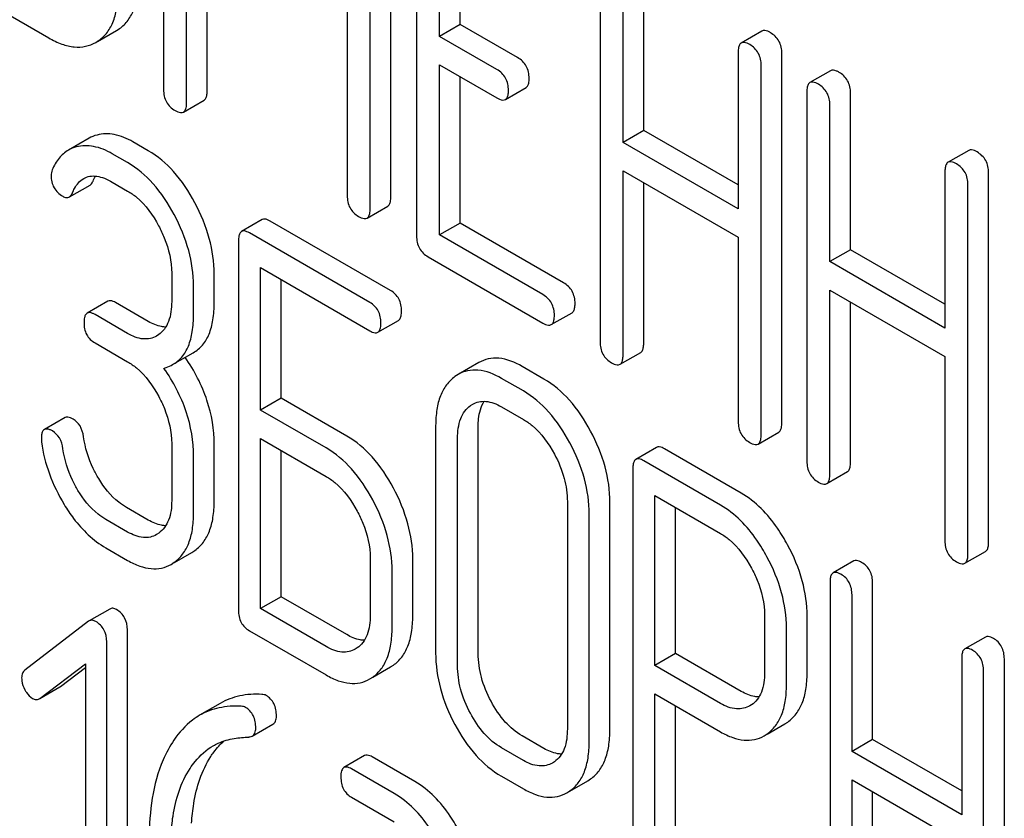
# Model space of a CAD drawing. Units: millimetres. Extents: x 0 to 4200, y -3 to 2970.
# Drawn here: x 3072 to 3082, y 2046 to 2054 of the extents above; entities that cross this region are included whole.
import ezdxf

# ---------------------------------------------------------------- set-up
doc = ezdxf.new("R2010")
doc.units = ezdxf.units.MM
doc.header["$LTSCALE"] = 231
doc.layers.get('0').update_dxf_attribs({"linetype": 'CONTINUOUS'})

msp = doc.modelspace()

# ---------------------------------------------------------------- linework, layer by layer
at = {"color": 7, "linetype": 'Continuous'}
for p, q in [((3073.649, 2057.554), (3073.649, 2053.766)), ((3073.885, 2053.63), (3073.885, 2056.898)), ((3075.981, 2052.664), (3075.981, 2056.452)), ((3074.097, 2053.752), (3074.097, 2056.349)), ((3075.769, 2052.542), (3075.769, 2056.33)), ((3076.246, 2056.058), (3076.246, 2052.264)), ((3075.534, 2055.946), (3075.534, 2052.678)), ((3076.482, 2054.313), (3076.482, 2055.775)), ((3076.694, 2054.436), (3076.694, 2055.653)), ((3078.13, 2054.97), (3078.13, 2051.176)), ((3078.578, 2053.348), (3078.578, 2054.956)), ((3078.366, 2053.225), (3078.366, 2054.833)), ((3071.644, 2054.775), (3072.47, 2054.298)), ((3076.694, 2054.436), (3076.482, 2054.313)), ((3077.283, 2054.095), (3076.694, 2054.436)), ((3072.972, 2054.262), (3073.166, 2054.375)), ((3073.166, 2054.375), (3073.184, 2054.385)), ((3077.071, 2053.973), (3076.482, 2054.313)), ((3079.791, 2054.368), (3079.579, 2054.245)), ((3072.954, 2054.252), (3072.972, 2054.263)), ((3079.548, 2054.151), (3079.548, 2052.543)), ((3079.996, 2050.344), (3079.996, 2054.137)), ((3076.482, 2052.274), (3076.482, 2054.022)), ((3076.482, 2054.022), (3077.071, 2053.681)), ((3079.784, 2050.221), (3079.784, 2054.015)), ((3076.694, 2052.396), (3076.694, 2053.899)), ((3080.496, 2053.96), (3080.284, 2053.838)), ((3077.158, 2053.665), (3077.37, 2053.788)), ((3080.253, 2053.744), (3080.253, 2049.95)), ((3080.701, 2052.122), (3080.701, 2053.73)), ((3073.854, 2053.536), (3074.066, 2053.658)), ((3080.489, 2052), (3080.489, 2053.608)), ((3078.578, 2053.348), (3078.366, 2053.225)), ((3079.548, 2052.788), (3078.578, 2053.348)), ((3072.884, 2053.267), (3072.672, 2053.145)), ((3073.492, 2053.139), (3073.334, 2053.23)), ((3079.548, 2052.543), (3078.366, 2053.225)), ((3073.28, 2053.017), (3073.122, 2053.108)), ((3081.914, 2053.142), (3081.702, 2053.02)), ((3078.366, 2051.04), (3078.366, 2052.934)), ((3078.366, 2052.934), (3079.548, 2052.251)), ((3081.67, 2052.926), (3081.67, 2051.318)), ((3082.118, 2049.118), (3082.118, 2052.912)), ((3072.682, 2052.664), (3072.894, 2052.786)), ((3073.122, 2052.816), (3073.28, 2052.725)), ((3078.578, 2051.162), (3078.578, 2052.811)), ((3081.906, 2048.996), (3081.906, 2052.79)), ((3075.738, 2052.448), (3075.95, 2052.57)), ((3074.661, 2052.432), (3074.449, 2052.309)), ((3075.979, 2051.703), (3074.742, 2052.417)), ((3076.694, 2052.396), (3076.482, 2052.274)), ((3077.755, 2051.783), (3076.694, 2052.396)), ((3075.767, 2051.581), (3074.53, 2052.295)), ((3077.543, 2051.661), (3076.482, 2052.274)), ((3074.418, 2052.214), (3074.418, 2048.42)), ((3079.548, 2052.251), (3079.548, 2050.358)), ((3080.701, 2052.122), (3080.489, 2052)), ((3081.67, 2051.563), (3080.701, 2052.122)), ((3076.364, 2052.05), (3077.543, 2051.369)), ((3081.67, 2051.318), (3080.489, 2052)), ((3073.732, 2051.88), (3073.732, 2051.589)), ((3074.169, 2051.581), (3074.169, 2051.873)), ((3074.643, 2050.476), (3074.643, 2051.938)), ((3074.643, 2051.938), (3075.767, 2051.289)), ((3074.855, 2050.599), (3074.855, 2051.816)), ((3073.957, 2051.459), (3073.957, 2051.751)), ((3080.489, 2049.814), (3080.489, 2051.708)), ((3080.489, 2051.708), (3081.67, 2051.026)), ((3073.076, 2051.594), (3072.863, 2051.471)), ((3073.492, 2051.385), (3073.157, 2051.579)), ((3080.701, 2049.937), (3080.701, 2051.586)), ((3077.629, 2051.353), (3077.842, 2051.475)), ((3073.28, 2051.263), (3072.945, 2051.456)), ((3075.848, 2051.274), (3076.061, 2051.397)), ((3072.945, 2051.165), (3073.28, 2050.971)), ((3073.599, 2051.251), (3073.577, 2051.236)), ((3073.742, 2050.942), (3073.954, 2051.064)), ((3078.335, 2050.946), (3078.547, 2051.068)), ((3076.884, 2050.963), (3076.672, 2050.841)), ((3081.67, 2051.026), (3081.67, 2049.132)), ((3077.554, 2050.794), (3077.329, 2050.924)), ((3076.672, 2050.841), (3076.64, 2050.82)), ((3077.342, 2050.672), (3077.117, 2050.801)), ((3074.855, 2050.599), (3074.643, 2050.476)), ((3075.53, 2050.209), (3074.855, 2050.599)), ((3075.318, 2050.087), (3074.643, 2050.476)), ((3076.8, 2050.521), (3076.822, 2050.535)), ((3077.117, 2050.51), (3077.342, 2050.38)), ((3072.637, 2050.398), (3072.425, 2050.276)), ((3076.442, 2050.316), (3076.442, 2047.981)), ((3076.879, 2047.974), (3076.879, 2050.308)), ((3079.752, 2050.127), (3079.964, 2050.25)), ((3074.643, 2048.436), (3074.643, 2050.184)), ((3074.643, 2050.184), (3075.318, 2049.795)), ((3076.667, 2047.851), (3076.667, 2050.186)), ((3073.732, 2050.129), (3073.732, 2049.546)), ((3074.169, 2049.538), (3074.169, 2050.122)), ((3074.855, 2048.559), (3074.855, 2050.062)), ((3078.71, 2050.092), (3078.498, 2049.969)), ((3079.578, 2049.623), (3078.791, 2050.077)), ((3073.957, 2049.416), (3073.957, 2050)), ((3079.366, 2049.5), (3078.579, 2049.955)), ((3078.466, 2049.874), (3078.466, 2046.086)), ((3080.457, 2049.72), (3080.669, 2049.843)), ((3078.691, 2047.853), (3078.691, 2049.598)), ((3078.691, 2049.598), (3079.366, 2049.208)), ((3073.492, 2049.346), (3073.267, 2049.476)), ((3077.794, 2049.535), (3077.794, 2047.201)), ((3078.231, 2047.193), (3078.231, 2049.528)), ((3078.903, 2047.975), (3078.903, 2049.475)), ((3073.28, 2049.223), (3073.055, 2049.353)), ((3078.019, 2047.071), (3078.019, 2049.405)), ((3073.599, 2049.211), (3073.577, 2049.197)), ((3073.055, 2049.061), (3073.28, 2048.931)), ((3073.939, 2049.013), (3073.971, 2049.034)), ((3073.76, 2048.91), (3073.939, 2049.013)), ((3075.77, 2048.953), (3075.77, 2048.369)), ((3076.207, 2048.362), (3076.207, 2048.946)), ((3081.875, 2048.902), (3082.087, 2049.024)), ((3073.726, 2048.891), (3073.759, 2048.912)), ((3080.734, 2048.926), (3080.522, 2048.803)), ((3075.995, 2048.239), (3075.995, 2048.823)), ((3080.491, 2048.708), (3080.491, 2044.914)), ((3080.928, 2047.092), (3080.928, 2048.7)), ((3074.855, 2048.559), (3074.643, 2048.436)), ((3075.53, 2048.169), (3074.855, 2048.559)), ((3080.716, 2046.97), (3080.716, 2048.578)), ((3073.097, 2048.432), (3072.885, 2048.31)), ((3075.318, 2048.047), (3074.643, 2048.436)), ((3079.818, 2048.366), (3079.818, 2047.78)), ((3080.255, 2047.773), (3080.255, 2048.359)), ((3072.879, 2048.306), (3072.225, 2047.805)), ((3072.885, 2048.31), (3072.879, 2048.306)), ((3080.043, 2047.65), (3080.043, 2048.237)), ((3073.277, 2044.425), (3073.277, 2048.219)), ((3074.53, 2048.209), (3075.318, 2047.755)), ((3082.086, 2048.145), (3081.874, 2048.023)), ((3073.065, 2044.303), (3073.065, 2048.096)), ((3075.636, 2048.033), (3075.617, 2048.02)), ((3078.903, 2047.975), (3078.691, 2047.853)), ((3079.578, 2047.586), (3078.903, 2047.975)), ((3081.842, 2047.927), (3081.842, 2046.319)), ((3072.378, 2047.515), (3072.846, 2047.869)), ((3072.59, 2047.637), (3072.846, 2047.831)), ((3072.846, 2047.869), (3072.846, 2044.429)), ((3075.797, 2047.732), (3075.978, 2047.837)), ((3075.978, 2047.837), (3076.008, 2047.856)), ((3079.366, 2047.463), (3078.691, 2047.853)), ((3082.28, 2044.126), (3082.28, 2047.92)), ((3075.766, 2047.714), (3075.796, 2047.733)), ((3082.067, 2044.004), (3082.067, 2047.797)), ((3072.378, 2047.514), (3072.583, 2047.633)), ((3072.583, 2047.633), (3072.59, 2047.637)), ((3078.691, 2045.956), (3078.691, 2047.561)), ((3078.691, 2047.561), (3079.366, 2047.171)), ((3072.371, 2047.51), (3072.378, 2047.515)), ((3074.231, 2047.463), (3074.019, 2047.341)), ((3078.903, 2046.078), (3078.903, 2047.438)), ((3079.684, 2047.448), (3079.668, 2047.439)), ((3074.559, 2047.128), (3074.771, 2047.251)), ((3079.845, 2047.148), (3080.027, 2047.253)), ((3080.027, 2047.253), (3080.057, 2047.272)), ((3077.554, 2047), (3077.329, 2047.13)), ((3079.815, 2047.13), (3079.845, 2047.15)), ((3080.928, 2047.092), (3080.716, 2046.97)), ((3081.842, 2046.564), (3080.928, 2047.092)), ((3075.713, 2046.927), (3075.5, 2046.804)), ((3076.228, 2046.661), (3075.791, 2046.913)), ((3077.342, 2046.878), (3077.117, 2047.008)), ((3081.842, 2046.319), (3080.716, 2046.97)), ((3077.661, 2046.864), (3077.641, 2046.851)), ((3076.016, 2046.538), (3075.578, 2046.791)), ((3077.117, 2046.716), (3077.342, 2046.586)), ((3077.821, 2046.563), (3078.003, 2046.668)), ((3078.003, 2046.668), (3078.032, 2046.687)), ((3080.716, 2044.784), (3080.716, 2046.678)), ((3080.716, 2046.678), (3081.842, 2046.028)), ((3077.79, 2046.545), (3077.82, 2046.565)), ((3080.928, 2044.907), (3080.928, 2046.556)), ((3075.578, 2046.499), (3076.016, 2046.246))]:
    msp.add_line(p, q, dxfattribs=at)
for points, knots in [([(3073.184, 2054.385), (3073.218, 2054.407), (3073.281, 2054.464), (3073.347, 2054.58), (3073.385, 2054.724), (3073.392, 2054.83), (3073.392, 2054.886)], [0, 0, 0, 0, 0.215521, 0.442605, 0.699637, 1, 1, 1, 1]), ([(3072.972, 2054.263), (3073.006, 2054.285), (3073.069, 2054.342), (3073.135, 2054.458), (3073.173, 2054.602), (3073.18, 2054.707), (3073.18, 2054.764)], [0, 0, 0, 0, 0.215521, 0.442605, 0.699637, 1, 1, 1, 1]), ([(3072.47, 2054.298), (3072.513, 2054.273), (3072.597, 2054.232), (3072.727, 2054.2), (3072.848, 2054.205), (3072.921, 2054.233), (3072.954, 2054.252)], [0, 0, 0, 0, 0.294462, 0.548202, 0.776475, 1, 1, 1, 1]), ([(3079.878, 2054.351), (3079.869, 2054.357), (3079.843, 2054.37), (3079.808, 2054.378), (3079.791, 2054.368)], [0, 0, 0, 0, 0.336012, 1, 1, 1, 1]), ([(3079.996, 2054.137), (3079.996, 2054.181), (3079.979, 2054.269), (3079.914, 2054.331), (3079.878, 2054.351)], [0, 0, 0, 0, 0.510532, 1, 1, 1, 1]), ([(3079.579, 2054.245), (3079.574, 2054.242), (3079.56, 2054.229), (3079.549, 2054.195), (3079.548, 2054.167), (3079.548, 2054.151)], [0, 0, 0, 0, 0.183165, 0.525644, 1, 1, 1, 1]), ([(3079.666, 2054.229), (3079.657, 2054.234), (3079.631, 2054.248), (3079.596, 2054.255), (3079.579, 2054.245)], [0, 0, 0, 0, 0.336012, 1, 1, 1, 1]), ([(3079.784, 2054.015), (3079.784, 2054.058), (3079.767, 2054.146), (3079.702, 2054.208), (3079.666, 2054.229)], [0, 0, 0, 0, 0.510532, 1, 1, 1, 1]), ([(3077.401, 2053.882), (3077.401, 2053.925), (3077.385, 2054.013), (3077.319, 2054.075), (3077.283, 2054.095)], [0, 0, 0, 0, 0.510533, 1, 1, 1, 1]), ([(3077.189, 2053.759), (3077.189, 2053.802), (3077.172, 2053.89), (3077.107, 2053.952), (3077.071, 2053.973)], [0, 0, 0, 0, 0.510533, 1, 1, 1, 1]), ([(3080.583, 2053.944), (3080.574, 2053.949), (3080.549, 2053.963), (3080.514, 2053.97), (3080.496, 2053.96)], [0, 0, 0, 0, 0.336012, 1, 1, 1, 1]), ([(3080.701, 2053.73), (3080.701, 2053.774), (3080.684, 2053.861), (3080.619, 2053.924), (3080.583, 2053.944)], [0, 0, 0, 0, 0.510532, 1, 1, 1, 1]), ([(3077.37, 2053.788), (3077.375, 2053.791), (3077.389, 2053.804), (3077.4, 2053.837), (3077.401, 2053.865), (3077.401, 2053.882)], [0, 0, 0, 0, 0.180943, 0.521785, 1, 1, 1, 1]), ([(3080.284, 2053.838), (3080.279, 2053.835), (3080.265, 2053.822), (3080.255, 2053.788), (3080.253, 2053.76), (3080.253, 2053.744)], [0, 0, 0, 0, 0.183165, 0.525644, 1, 1, 1, 1]), ([(3080.371, 2053.822), (3080.362, 2053.827), (3080.336, 2053.84), (3080.301, 2053.848), (3080.284, 2053.838)], [0, 0, 0, 0, 0.336012, 1, 1, 1, 1]), ([(3080.489, 2053.608), (3080.489, 2053.651), (3080.472, 2053.739), (3080.407, 2053.801), (3080.371, 2053.822)], [0, 0, 0, 0, 0.510532, 1, 1, 1, 1]), ([(3073.649, 2053.766), (3073.649, 2053.723), (3073.664, 2053.634), (3073.731, 2053.573), (3073.767, 2053.552)], [0, 0, 0, 0, 0.5108, 1, 1, 1, 1]), ([(3074.066, 2053.658), (3074.071, 2053.661), (3074.084, 2053.674), (3074.095, 2053.708), (3074.097, 2053.736), (3074.097, 2053.752)], [0, 0, 0, 0, 0.180942, 0.521785, 1, 1, 1, 1]), ([(3077.158, 2053.665), (3077.163, 2053.668), (3077.176, 2053.681), (3077.188, 2053.715), (3077.189, 2053.743), (3077.189, 2053.759)], [0, 0, 0, 0, 0.180943, 0.521785, 1, 1, 1, 1]), ([(3073.854, 2053.536), (3073.859, 2053.539), (3073.872, 2053.552), (3073.883, 2053.585), (3073.885, 2053.613), (3073.885, 2053.63)], [0, 0, 0, 0, 0.180942, 0.521785, 1, 1, 1, 1]), ([(3077.071, 2053.681), (3077.08, 2053.676), (3077.106, 2053.663), (3077.141, 2053.655), (3077.158, 2053.665)], [0, 0, 0, 0, 0.332825, 1, 1, 1, 1]), ([(3073.767, 2053.552), (3073.776, 2053.547), (3073.801, 2053.533), (3073.836, 2053.526), (3073.854, 2053.536)], [0, 0, 0, 0, 0.332825, 1, 1, 1, 1]), ([(3073.334, 2053.23), (3073.275, 2053.265), (3073.155, 2053.317), (3073.022, 2053.315), (3072.966, 2053.3)], [0, 0, 0, 0, 0.540244, 1, 1, 1, 1]), ([(3073.122, 2053.108), (3073.063, 2053.142), (3072.943, 2053.194), (3072.81, 2053.192), (3072.753, 2053.178)], [0, 0, 0, 0, 0.540244, 1, 1, 1, 1]), ([(3072.672, 2053.145), (3072.635, 2053.124), (3072.568, 2053.063), (3072.524, 2052.985), (3072.505, 2052.942)], [0, 0, 0, 0, 0.471557, 1, 1, 1, 1]), ([(3073.97, 2052.605), (3073.909, 2052.719), (3073.776, 2052.923), (3073.589, 2053.083), (3073.492, 2053.139)], [0, 0, 0, 0, 0.534262, 1, 1, 1, 1]), ([(3082, 2053.126), (3081.992, 2053.131), (3081.966, 2053.145), (3081.931, 2053.152), (3081.914, 2053.142)], [0, 0, 0, 0, 0.336007, 1, 1, 1, 1]), ([(3082.118, 2052.912), (3082.118, 2052.955), (3082.102, 2053.043), (3082.036, 2053.105), (3082, 2053.126)], [0, 0, 0, 0, 0.510532, 1, 1, 1, 1]), ([(3073.758, 2052.483), (3073.697, 2052.596), (3073.564, 2052.8), (3073.377, 2052.961), (3073.28, 2053.017)], [0, 0, 0, 0, 0.534262, 1, 1, 1, 1]), ([(3081.702, 2053.02), (3081.696, 2053.017), (3081.683, 2053.003), (3081.672, 2052.97), (3081.67, 2052.942), (3081.67, 2052.926)], [0, 0, 0, 0, 0.183167, 0.525646, 1, 1, 1, 1]), ([(3081.788, 2053.004), (3081.78, 2053.009), (3081.754, 2053.022), (3081.719, 2053.03), (3081.702, 2053.02)], [0, 0, 0, 0, 0.336007, 1, 1, 1, 1]), ([(3081.906, 2052.79), (3081.906, 2052.833), (3081.889, 2052.921), (3081.824, 2052.983), (3081.788, 2053.004)], [0, 0, 0, 0, 0.510532, 1, 1, 1, 1]), ([(3072.495, 2052.883), (3072.495, 2052.841), (3072.511, 2052.753), (3072.578, 2052.693), (3072.614, 2052.672)], [0, 0, 0, 0, 0.504928, 1, 1, 1, 1]), ([(3072.829, 2052.854), (3072.848, 2052.865), (3072.893, 2052.881), (3072.967, 2052.88), (3073.045, 2052.857), (3073.096, 2052.831), (3073.122, 2052.816)], [0, 0, 0, 0, 0.215272, 0.448538, 0.710398, 1, 1, 1, 1]), ([(3072.713, 2052.705), (3072.719, 2052.721), (3072.746, 2052.778), (3072.788, 2052.831), (3072.829, 2052.854)], [0, 0, 0, 0, 0.268146, 1, 1, 1, 1]), ([(3072.894, 2052.786), (3072.897, 2052.788), (3072.911, 2052.799), (3072.92, 2052.815), (3072.925, 2052.827)], [0, 0, 0, 0, 0.214823, 1, 1, 1, 1]), ([(3072.614, 2052.672), (3072.625, 2052.665), (3072.647, 2052.655), (3072.673, 2052.659), (3072.682, 2052.664)], [0, 0, 0, 0, 0.557521, 1, 1, 1, 1]), ([(3072.682, 2052.664), (3072.685, 2052.666), (3072.699, 2052.676), (3072.708, 2052.692), (3072.713, 2052.705)], [0, 0, 0, 0, 0.214823, 1, 1, 1, 1]), ([(3073.28, 2052.725), (3073.312, 2052.707), (3073.444, 2052.613), (3073.54, 2052.477), (3073.598, 2052.368)], [0, 0, 0, 0, 0.228247, 1, 1, 1, 1]), ([(3075.534, 2052.678), (3075.534, 2052.635), (3075.549, 2052.546), (3075.615, 2052.485), (3075.651, 2052.464)], [0, 0, 0, 0, 0.5108, 1, 1, 1, 1]), ([(3074.169, 2051.873), (3074.169, 2051.995), (3074.131, 2052.251), (3074.032, 2052.488), (3073.97, 2052.605)], [0, 0, 0, 0, 0.479728, 1, 1, 1, 1]), ([(3075.95, 2052.57), (3075.955, 2052.573), (3075.969, 2052.586), (3075.98, 2052.62), (3075.981, 2052.648), (3075.981, 2052.664)], [0, 0, 0, 0, 0.180942, 0.521785, 1, 1, 1, 1]), ([(3073.957, 2051.751), (3073.957, 2051.873), (3073.919, 2052.128), (3073.82, 2052.366), (3073.758, 2052.483)], [0, 0, 0, 0, 0.479728, 1, 1, 1, 1]), ([(3075.738, 2052.448), (3075.743, 2052.451), (3075.757, 2052.464), (3075.768, 2052.497), (3075.769, 2052.525), (3075.769, 2052.542)], [0, 0, 0, 0, 0.180942, 0.521785, 1, 1, 1, 1]), ([(3073.598, 2052.368), (3073.619, 2052.328), (3073.692, 2052.175), (3073.732, 2052.004), (3073.732, 2051.88)], [0, 0, 0, 0, 0.268061, 1, 1, 1, 1]), ([(3074.742, 2052.417), (3074.734, 2052.422), (3074.71, 2052.435), (3074.677, 2052.441), (3074.661, 2052.432)], [0, 0, 0, 0, 0.333882, 1, 1, 1, 1]), ([(3075.651, 2052.464), (3075.66, 2052.459), (3075.686, 2052.446), (3075.721, 2052.438), (3075.738, 2052.448)], [0, 0, 0, 0, 0.332825, 1, 1, 1, 1]), ([(3074.449, 2052.309), (3074.444, 2052.306), (3074.43, 2052.293), (3074.419, 2052.259), (3074.418, 2052.23), (3074.418, 2052.214)], [0, 0, 0, 0, 0.180795, 0.522905, 1, 1, 1, 1]), ([(3074.53, 2052.295), (3074.522, 2052.3), (3074.498, 2052.312), (3074.465, 2052.319), (3074.449, 2052.309)], [0, 0, 0, 0, 0.333882, 1, 1, 1, 1]), ([(3076.246, 2052.264), (3076.246, 2052.221), (3076.261, 2052.132), (3076.328, 2052.071), (3076.364, 2052.05)], [0, 0, 0, 0, 0.510804, 1, 1, 1, 1]), ([(3077.873, 2051.569), (3077.873, 2051.613), (3077.856, 2051.7), (3077.791, 2051.763), (3077.755, 2051.783)], [0, 0, 0, 0, 0.510528, 1, 1, 1, 1]), ([(3076.092, 2051.492), (3076.092, 2051.535), (3076.077, 2051.621), (3076.014, 2051.683), (3075.979, 2051.703)], [0, 0, 0, 0, 0.517748, 1, 1, 1, 1]), ([(3077.661, 2051.447), (3077.661, 2051.49), (3077.644, 2051.578), (3077.579, 2051.64), (3077.543, 2051.661)], [0, 0, 0, 0, 0.510528, 1, 1, 1, 1]), ([(3073.157, 2051.579), (3073.149, 2051.584), (3073.125, 2051.596), (3073.092, 2051.603), (3073.076, 2051.594)], [0, 0, 0, 0, 0.333882, 1, 1, 1, 1]), ([(3073.732, 2051.589), (3073.732, 2051.52), (3073.721, 2051.419), (3073.662, 2051.307), (3073.621, 2051.267), (3073.599, 2051.251)], [0, 0, 0, 0, 0.548055, 0.78286, 1, 1, 1, 1]), ([(3073.954, 2051.064), (3073.99, 2051.085), (3074.056, 2051.14), (3074.124, 2051.259), (3074.162, 2051.41), (3074.169, 2051.521), (3074.169, 2051.581)], [0, 0, 0, 0, 0.209394, 0.432895, 0.691711, 1, 1, 1, 1]), ([(3075.88, 2051.37), (3075.88, 2051.413), (3075.865, 2051.499), (3075.802, 2051.561), (3075.767, 2051.581)], [0, 0, 0, 0, 0.517748, 1, 1, 1, 1]), ([(3077.842, 2051.475), (3077.847, 2051.479), (3077.86, 2051.491), (3077.871, 2051.525), (3077.873, 2051.553), (3077.873, 2051.569)], [0, 0, 0, 0, 0.180941, 0.521783, 1, 1, 1, 1]), ([(3072.863, 2051.471), (3072.858, 2051.468), (3072.845, 2051.455), (3072.834, 2051.421), (3072.832, 2051.392), (3072.832, 2051.376)], [0, 0, 0, 0, 0.180795, 0.522905, 1, 1, 1, 1]), ([(3072.945, 2051.456), (3072.936, 2051.461), (3072.912, 2051.474), (3072.88, 2051.48), (3072.863, 2051.471)], [0, 0, 0, 0, 0.333882, 1, 1, 1, 1]), ([(3073.742, 2050.942), (3073.777, 2050.962), (3073.844, 2051.018), (3073.912, 2051.137), (3073.95, 2051.288), (3073.957, 2051.399), (3073.957, 2051.459)], [0, 0, 0, 0, 0.209394, 0.432895, 0.691711, 1, 1, 1, 1]), ([(3076.061, 2051.397), (3076.066, 2051.4), (3076.079, 2051.413), (3076.09, 2051.447), (3076.092, 2051.476), (3076.092, 2051.492)], [0, 0, 0, 0, 0.178539, 0.518943, 1, 1, 1, 1]), ([(3072.832, 2051.376), (3072.832, 2051.332), (3072.845, 2051.246), (3072.91, 2051.185), (3072.945, 2051.165)], [0, 0, 0, 0, 0.518199, 1, 1, 1, 1]), ([(3073.671, 2051.328), (3073.657, 2051.328), (3073.594, 2051.335), (3073.534, 2051.361), (3073.492, 2051.385)], [0, 0, 0, 0, 0.223579, 1, 1, 1, 1]), ([(3075.848, 2051.274), (3075.854, 2051.277), (3075.867, 2051.29), (3075.878, 2051.325), (3075.88, 2051.353), (3075.88, 2051.37)], [0, 0, 0, 0, 0.178539, 0.518943, 1, 1, 1, 1]), ([(3077.543, 2051.369), (3077.552, 2051.364), (3077.577, 2051.351), (3077.612, 2051.343), (3077.629, 2051.353)], [0, 0, 0, 0, 0.33283, 1, 1, 1, 1]), ([(3077.629, 2051.353), (3077.635, 2051.356), (3077.648, 2051.369), (3077.659, 2051.402), (3077.661, 2051.431), (3077.661, 2051.447)], [0, 0, 0, 0, 0.180941, 0.521783, 1, 1, 1, 1]), ([(3073.577, 2051.236), (3073.557, 2051.225), (3073.513, 2051.207), (3073.408, 2051.201), (3073.329, 2051.234), (3073.28, 2051.263)], [0, 0, 0, 0, 0.218453, 0.45087, 1, 1, 1, 1]), ([(3075.767, 2051.289), (3075.775, 2051.284), (3075.799, 2051.271), (3075.832, 2051.265), (3075.848, 2051.274)], [0, 0, 0, 0, 0.330789, 1, 1, 1, 1]), ([(3078.13, 2051.176), (3078.13, 2051.133), (3078.145, 2051.044), (3078.212, 2050.983), (3078.248, 2050.962)], [0, 0, 0, 0, 0.510805, 1, 1, 1, 1]), ([(3078.547, 2051.068), (3078.552, 2051.071), (3078.565, 2051.084), (3078.577, 2051.118), (3078.578, 2051.146), (3078.578, 2051.162)], [0, 0, 0, 0, 0.180941, 0.521783, 1, 1, 1, 1]), ([(3073.28, 2050.971), (3073.312, 2050.953), (3073.444, 2050.86), (3073.54, 2050.723), (3073.599, 2050.614)], [0, 0, 0, 0, 0.228265, 1, 1, 1, 1]), ([(3074.169, 2050.122), (3074.169, 2050.275), (3074.115, 2050.595), (3073.965, 2050.881), (3073.872, 2051.017)], [0, 0, 0, 0, 0.482037, 1, 1, 1, 1]), ([(3077.329, 2050.924), (3077.256, 2050.966), (3077.139, 2051.015), (3076.982, 2051.007), (3076.915, 2050.981), (3076.884, 2050.963)], [0, 0, 0, 0, 0.545436, 0.774959, 1, 1, 1, 1]), ([(3078.248, 2050.962), (3078.257, 2050.957), (3078.282, 2050.943), (3078.317, 2050.936), (3078.335, 2050.946)], [0, 0, 0, 0, 0.33283, 1, 1, 1, 1]), ([(3078.335, 2050.946), (3078.34, 2050.949), (3078.353, 2050.962), (3078.364, 2050.995), (3078.366, 2051.023), (3078.366, 2051.04)], [0, 0, 0, 0, 0.180941, 0.521783, 1, 1, 1, 1]), ([(3073.653, 2050.904), (3073.661, 2050.907), (3073.692, 2050.917), (3073.721, 2050.93), (3073.742, 2050.942)], [0, 0, 0, 0, 0.257261, 1, 1, 1, 1]), ([(3073.957, 2050), (3073.957, 2050.155), (3073.902, 2050.479), (3073.748, 2050.767), (3073.653, 2050.904)], [0, 0, 0, 0, 0.481608, 1, 1, 1, 1]), ([(3077.117, 2050.801), (3077.043, 2050.844), (3076.927, 2050.892), (3076.769, 2050.885), (3076.702, 2050.858), (3076.672, 2050.841)], [0, 0, 0, 0, 0.545436, 0.774959, 1, 1, 1, 1]), ([(3076.64, 2050.82), (3076.607, 2050.796), (3076.547, 2050.736), (3076.484, 2050.619), (3076.449, 2050.475), (3076.442, 2050.371), (3076.442, 2050.316)], [0, 0, 0, 0, 0.216945, 0.445898, 0.703187, 1, 1, 1, 1]), ([(3078.032, 2050.26), (3077.971, 2050.374), (3077.838, 2050.578), (3077.651, 2050.738), (3077.554, 2050.794)], [0, 0, 0, 0, 0.534235, 1, 1, 1, 1]), ([(3077.82, 2050.138), (3077.759, 2050.251), (3077.626, 2050.455), (3077.439, 2050.615), (3077.342, 2050.672)], [0, 0, 0, 0, 0.534235, 1, 1, 1, 1]), ([(3073.599, 2050.614), (3073.62, 2050.574), (3073.693, 2050.423), (3073.732, 2050.253), (3073.732, 2050.129)], [0, 0, 0, 0, 0.268159, 1, 1, 1, 1]), ([(3076.822, 2050.535), (3076.841, 2050.546), (3076.885, 2050.564), (3076.99, 2050.57), (3077.068, 2050.538), (3077.117, 2050.51)], [0, 0, 0, 0, 0.218826, 0.451329, 1, 1, 1, 1]), ([(3076.879, 2050.308), (3076.879, 2050.334), (3076.883, 2050.422), (3076.906, 2050.512), (3076.94, 2050.566)], [0, 0, 0, 0, 0.28666, 1, 1, 1, 1]), ([(3076.667, 2050.186), (3076.667, 2050.254), (3076.678, 2050.354), (3076.737, 2050.465), (3076.778, 2050.505), (3076.8, 2050.521)], [0, 0, 0, 0, 0.548002, 0.782683, 1, 1, 1, 1]), ([(3072.72, 2050.383), (3072.712, 2050.388), (3072.687, 2050.401), (3072.654, 2050.408), (3072.637, 2050.398)], [0, 0, 0, 0, 0.332638, 1, 1, 1, 1]), ([(3072.827, 2050.202), (3072.822, 2050.24), (3072.802, 2050.312), (3072.749, 2050.367), (3072.72, 2050.383)], [0, 0, 0, 0, 0.536819, 1, 1, 1, 1]), ([(3077.342, 2050.38), (3077.374, 2050.361), (3077.506, 2050.268), (3077.602, 2050.132), (3077.661, 2050.023)], [0, 0, 0, 0, 0.228265, 1, 1, 1, 1]), ([(3079.548, 2050.358), (3079.548, 2050.314), (3079.563, 2050.225), (3079.63, 2050.164), (3079.666, 2050.144)], [0, 0, 0, 0, 0.5108, 1, 1, 1, 1]), ([(3072.425, 2050.276), (3072.419, 2050.273), (3072.406, 2050.26), (3072.395, 2050.227), (3072.394, 2050.2), (3072.394, 2050.184)], [0, 0, 0, 0, 0.184687, 0.527708, 1, 1, 1, 1]), ([(3072.508, 2050.261), (3072.5, 2050.266), (3072.475, 2050.279), (3072.441, 2050.285), (3072.425, 2050.276)], [0, 0, 0, 0, 0.332638, 1, 1, 1, 1]), ([(3072.615, 2050.079), (3072.61, 2050.118), (3072.59, 2050.189), (3072.537, 2050.244), (3072.508, 2050.261)], [0, 0, 0, 0, 0.536819, 1, 1, 1, 1]), ([(3078.231, 2049.528), (3078.231, 2049.651), (3078.194, 2049.907), (3078.095, 2050.144), (3078.032, 2050.26)], [0, 0, 0, 0, 0.482412, 1, 1, 1, 1]), ([(3079.964, 2050.25), (3079.97, 2050.253), (3079.983, 2050.266), (3079.994, 2050.299), (3079.996, 2050.328), (3079.996, 2050.344)], [0, 0, 0, 0, 0.180942, 0.521785, 1, 1, 1, 1]), ([(3072.395, 2050.148), (3072.411, 2050.037), (3072.467, 2049.812), (3072.569, 2049.605), (3072.629, 2049.505)], [0, 0, 0, 0, 0.490397, 1, 1, 1, 1]), ([(3072.983, 2049.772), (3072.962, 2049.806), (3072.889, 2049.94), (3072.843, 2050.089), (3072.827, 2050.202)], [0, 0, 0, 0, 0.257139, 1, 1, 1, 1]), ([(3076.008, 2049.675), (3075.947, 2049.789), (3075.814, 2049.992), (3075.627, 2050.153), (3075.53, 2050.209)], [0, 0, 0, 0, 0.534236, 1, 1, 1, 1]), ([(3079.752, 2050.127), (3079.758, 2050.131), (3079.771, 2050.143), (3079.782, 2050.177), (3079.784, 2050.205), (3079.784, 2050.221)], [0, 0, 0, 0, 0.180942, 0.521785, 1, 1, 1, 1]), ([(3072.77, 2049.65), (3072.75, 2049.684), (3072.677, 2049.818), (3072.631, 2049.968), (3072.615, 2050.079)], [0, 0, 0, 0, 0.260663, 1, 1, 1, 1]), ([(3075.796, 2049.553), (3075.735, 2049.666), (3075.602, 2049.87), (3075.415, 2050.03), (3075.318, 2050.087)], [0, 0, 0, 0, 0.534236, 1, 1, 1, 1]), ([(3078.019, 2049.405), (3078.019, 2049.528), (3077.982, 2049.784), (3077.883, 2050.022), (3077.82, 2050.138)], [0, 0, 0, 0, 0.482412, 1, 1, 1, 1]), ([(3078.791, 2050.077), (3078.783, 2050.082), (3078.759, 2050.094), (3078.726, 2050.101), (3078.71, 2050.092)], [0, 0, 0, 0, 0.333882, 1, 1, 1, 1]), ([(3079.666, 2050.144), (3079.674, 2050.139), (3079.7, 2050.125), (3079.735, 2050.117), (3079.752, 2050.127)], [0, 0, 0, 0, 0.332825, 1, 1, 1, 1]), ([(3077.661, 2050.023), (3077.703, 2049.944), (3077.769, 2049.786), (3077.794, 2049.616), (3077.794, 2049.535)], [0, 0, 0, 0, 0.526557, 1, 1, 1, 1]), ([(3078.498, 2049.969), (3078.492, 2049.966), (3078.479, 2049.953), (3078.468, 2049.919), (3078.466, 2049.89), (3078.466, 2049.874)], [0, 0, 0, 0, 0.180795, 0.522905, 1, 1, 1, 1]), ([(3078.579, 2049.955), (3078.571, 2049.959), (3078.547, 2049.972), (3078.514, 2049.978), (3078.498, 2049.969)], [0, 0, 0, 0, 0.333882, 1, 1, 1, 1]), ([(3080.253, 2049.95), (3080.253, 2049.907), (3080.268, 2049.818), (3080.335, 2049.757), (3080.371, 2049.736)], [0, 0, 0, 0, 0.5108, 1, 1, 1, 1]), ([(3080.669, 2049.843), (3080.675, 2049.846), (3080.688, 2049.859), (3080.699, 2049.892), (3080.701, 2049.92), (3080.701, 2049.937)], [0, 0, 0, 0, 0.180942, 0.521785, 1, 1, 1, 1]), ([(3073.267, 2049.476), (3073.24, 2049.491), (3073.125, 2049.57), (3073.037, 2049.681), (3072.983, 2049.772)], [0, 0, 0, 0, 0.229545, 1, 1, 1, 1]), ([(3075.318, 2049.795), (3075.349, 2049.776), (3075.481, 2049.683), (3075.578, 2049.547), (3075.636, 2049.438)], [0, 0, 0, 0, 0.228265, 1, 1, 1, 1]), ([(3080.457, 2049.72), (3080.463, 2049.723), (3080.476, 2049.736), (3080.487, 2049.77), (3080.489, 2049.798), (3080.489, 2049.814)], [0, 0, 0, 0, 0.180942, 0.521785, 1, 1, 1, 1]), ([(3073.055, 2049.353), (3073.027, 2049.369), (3072.913, 2049.447), (3072.825, 2049.559), (3072.77, 2049.65)], [0, 0, 0, 0, 0.228801, 1, 1, 1, 1]), ([(3076.207, 2048.946), (3076.207, 2049.068), (3076.169, 2049.323), (3076.07, 2049.559), (3076.008, 2049.675)], [0, 0, 0, 0, 0.480907, 1, 1, 1, 1]), ([(3080.371, 2049.736), (3080.379, 2049.731), (3080.405, 2049.718), (3080.44, 2049.71), (3080.457, 2049.72)], [0, 0, 0, 0, 0.332825, 1, 1, 1, 1]), ([(3073.732, 2049.546), (3073.732, 2049.478), (3073.72, 2049.351), (3073.644, 2049.243), (3073.599, 2049.211)], [0, 0, 0, 0, 0.550505, 1, 1, 1, 1]), ([(3073.971, 2049.034), (3074.004, 2049.058), (3074.064, 2049.117), (3074.126, 2049.234), (3074.162, 2049.378), (3074.169, 2049.482), (3074.169, 2049.538)], [0, 0, 0, 0, 0.214407, 0.442533, 0.700515, 1, 1, 1, 1]), ([(3075.995, 2048.823), (3075.995, 2048.945), (3075.957, 2049.2), (3075.858, 2049.437), (3075.796, 2049.553)], [0, 0, 0, 0, 0.480907, 1, 1, 1, 1]), ([(3080.055, 2049.09), (3080.023, 2049.149), (3079.9, 2049.354), (3079.728, 2049.536), (3079.578, 2049.623)], [0, 0, 0, 0, 0.27974, 1, 1, 1, 1]), ([(3072.629, 2049.505), (3072.659, 2049.455), (3072.773, 2049.284), (3072.926, 2049.136), (3073.055, 2049.061)], [0, 0, 0, 0, 0.278894, 1, 1, 1, 1]), ([(3075.636, 2049.438), (3075.658, 2049.398), (3075.73, 2049.246), (3075.77, 2049.076), (3075.77, 2048.953)], [0, 0, 0, 0, 0.268159, 1, 1, 1, 1]), ([(3079.843, 2048.968), (3079.811, 2049.027), (3079.688, 2049.232), (3079.516, 2049.414), (3079.366, 2049.5)], [0, 0, 0, 0, 0.27974, 1, 1, 1, 1]), ([(3073.671, 2049.288), (3073.657, 2049.288), (3073.594, 2049.295), (3073.534, 2049.321), (3073.492, 2049.346)], [0, 0, 0, 0, 0.223575, 1, 1, 1, 1]), ([(3073.759, 2048.912), (3073.791, 2048.935), (3073.851, 2048.994), (3073.914, 2049.111), (3073.95, 2049.255), (3073.957, 2049.36), (3073.957, 2049.416)], [0, 0, 0, 0, 0.214407, 0.442533, 0.700515, 1, 1, 1, 1]), ([(3073.577, 2049.197), (3073.557, 2049.185), (3073.513, 2049.167), (3073.408, 2049.161), (3073.329, 2049.195), (3073.28, 2049.223)], [0, 0, 0, 0, 0.218453, 0.45087, 1, 1, 1, 1]), ([(3079.366, 2049.208), (3079.398, 2049.19), (3079.529, 2049.097), (3079.624, 2048.961), (3079.683, 2048.853)], [0, 0, 0, 0, 0.228339, 1, 1, 1, 1]), ([(3080.255, 2048.359), (3080.255, 2048.481), (3080.218, 2048.737), (3080.118, 2048.974), (3080.055, 2049.09)], [0, 0, 0, 0, 0.479848, 1, 1, 1, 1]), ([(3081.67, 2049.132), (3081.67, 2049.089), (3081.685, 2049), (3081.752, 2048.939), (3081.788, 2048.918)], [0, 0, 0, 0, 0.510804, 1, 1, 1, 1]), ([(3082.087, 2049.024), (3082.092, 2049.028), (3082.106, 2049.04), (3082.117, 2049.074), (3082.118, 2049.102), (3082.118, 2049.118)], [0, 0, 0, 0, 0.180942, 0.521785, 1, 1, 1, 1]), ([(3073.28, 2048.931), (3073.319, 2048.908), (3073.397, 2048.871), (3073.516, 2048.842), (3073.628, 2048.846), (3073.696, 2048.873), (3073.726, 2048.891)], [0, 0, 0, 0, 0.29266, 0.545691, 0.774516, 1, 1, 1, 1]), ([(3080.043, 2048.237), (3080.043, 2048.359), (3080.006, 2048.614), (3079.906, 2048.851), (3079.843, 2048.968)], [0, 0, 0, 0, 0.479848, 1, 1, 1, 1]), ([(3080.815, 2048.911), (3080.807, 2048.916), (3080.783, 2048.929), (3080.75, 2048.935), (3080.734, 2048.926)], [0, 0, 0, 0, 0.333876, 1, 1, 1, 1]), ([(3081.875, 2048.902), (3081.88, 2048.905), (3081.893, 2048.918), (3081.905, 2048.951), (3081.906, 2048.98), (3081.906, 2048.996)], [0, 0, 0, 0, 0.180942, 0.521785, 1, 1, 1, 1]), ([(3079.683, 2048.853), (3079.705, 2048.813), (3079.778, 2048.661), (3079.818, 2048.49), (3079.818, 2048.366)], [0, 0, 0, 0, 0.268152, 1, 1, 1, 1]), ([(3080.928, 2048.7), (3080.928, 2048.743), (3080.913, 2048.829), (3080.85, 2048.891), (3080.815, 2048.911)], [0, 0, 0, 0, 0.517748, 1, 1, 1, 1]), ([(3081.788, 2048.918), (3081.797, 2048.913), (3081.823, 2048.9), (3081.858, 2048.892), (3081.875, 2048.902)], [0, 0, 0, 0, 0.332825, 1, 1, 1, 1]), ([(3080.522, 2048.803), (3080.517, 2048.8), (3080.503, 2048.787), (3080.492, 2048.753), (3080.491, 2048.724), (3080.491, 2048.708)], [0, 0, 0, 0, 0.180796, 0.522907, 1, 1, 1, 1]), ([(3080.603, 2048.789), (3080.595, 2048.793), (3080.571, 2048.806), (3080.538, 2048.813), (3080.522, 2048.803)], [0, 0, 0, 0, 0.333876, 1, 1, 1, 1]), ([(3080.716, 2048.578), (3080.716, 2048.621), (3080.701, 2048.707), (3080.638, 2048.769), (3080.603, 2048.789)], [0, 0, 0, 0, 0.517748, 1, 1, 1, 1]), ([(3073.165, 2048.426), (3073.154, 2048.433), (3073.131, 2048.443), (3073.106, 2048.438), (3073.097, 2048.432)], [0, 0, 0, 0, 0.557931, 1, 1, 1, 1]), ([(3073.277, 2048.219), (3073.277, 2048.261), (3073.262, 2048.345), (3073.2, 2048.406), (3073.165, 2048.426)], [0, 0, 0, 0, 0.513636, 1, 1, 1, 1]), ([(3074.418, 2048.42), (3074.418, 2048.377), (3074.431, 2048.29), (3074.496, 2048.229), (3074.53, 2048.209)], [0, 0, 0, 0, 0.5182, 1, 1, 1, 1]), ([(3075.77, 2048.369), (3075.77, 2048.301), (3075.759, 2048.2), (3075.7, 2048.088), (3075.659, 2048.048), (3075.636, 2048.033)], [0, 0, 0, 0, 0.548318, 0.783007, 1, 1, 1, 1]), ([(3076.008, 2047.856), (3076.041, 2047.879), (3076.101, 2047.938), (3076.164, 2048.055), (3076.2, 2048.2), (3076.207, 2048.305), (3076.207, 2048.362)], [0, 0, 0, 0, 0.213233, 0.440569, 0.698799, 1, 1, 1, 1]), ([(3072.953, 2048.304), (3072.942, 2048.31), (3072.919, 2048.32), (3072.894, 2048.315), (3072.885, 2048.31)], [0, 0, 0, 0, 0.557931, 1, 1, 1, 1]), ([(3073.065, 2048.096), (3073.065, 2048.138), (3073.049, 2048.223), (3072.987, 2048.284), (3072.953, 2048.304)], [0, 0, 0, 0, 0.513636, 1, 1, 1, 1]), ([(3075.796, 2047.733), (3075.829, 2047.756), (3075.889, 2047.815), (3075.952, 2047.933), (3075.988, 2048.077), (3075.995, 2048.183), (3075.995, 2048.239)], [0, 0, 0, 0, 0.213233, 0.440569, 0.698799, 1, 1, 1, 1]), ([(3075.71, 2048.112), (3075.696, 2048.112), (3075.632, 2048.118), (3075.572, 2048.145), (3075.53, 2048.169)], [0, 0, 0, 0, 0.223339, 1, 1, 1, 1]), ([(3082.167, 2048.131), (3082.159, 2048.135), (3082.135, 2048.148), (3082.102, 2048.155), (3082.086, 2048.145)], [0, 0, 0, 0, 0.333882, 1, 1, 1, 1]), ([(3082.28, 2047.92), (3082.28, 2047.963), (3082.264, 2048.049), (3082.202, 2048.111), (3082.167, 2048.131)], [0, 0, 0, 0, 0.517748, 1, 1, 1, 1]), ([(3075.617, 2048.02), (3075.597, 2048.009), (3075.552, 2047.991), (3075.446, 2047.985), (3075.367, 2048.018), (3075.318, 2048.047)], [0, 0, 0, 0, 0.218481, 0.450935, 1, 1, 1, 1]), ([(3081.874, 2048.023), (3081.868, 2048.02), (3081.855, 2048.007), (3081.844, 2047.972), (3081.842, 2047.944), (3081.842, 2047.927)], [0, 0, 0, 0, 0.180795, 0.522905, 1, 1, 1, 1]), ([(3081.955, 2048.008), (3081.947, 2048.013), (3081.923, 2048.026), (3081.89, 2048.032), (3081.874, 2048.023)], [0, 0, 0, 0, 0.333882, 1, 1, 1, 1]), ([(3076.442, 2047.981), (3076.442, 2047.858), (3076.478, 2047.602), (3076.577, 2047.364), (3076.639, 2047.247)], [0, 0, 0, 0, 0.481336, 1, 1, 1, 1]), ([(3077.011, 2047.485), (3076.969, 2047.563), (3076.903, 2047.722), (3076.879, 2047.892), (3076.879, 2047.974)], [0, 0, 0, 0, 0.52112, 1, 1, 1, 1]), ([(3082.067, 2047.797), (3082.067, 2047.84), (3082.052, 2047.926), (3081.989, 2047.988), (3081.955, 2048.008)], [0, 0, 0, 0, 0.517748, 1, 1, 1, 1]), ([(3076.799, 2047.362), (3076.756, 2047.441), (3076.69, 2047.6), (3076.667, 2047.771), (3076.667, 2047.851)], [0, 0, 0, 0, 0.526721, 1, 1, 1, 1]), ([(3072.225, 2047.805), (3072.214, 2047.796), (3072.196, 2047.772), (3072.192, 2047.743), (3072.192, 2047.727)], [0, 0, 0, 0, 0.46436, 1, 1, 1, 1]), ([(3072.192, 2047.727), (3072.192, 2047.717), (3072.195, 2047.674), (3072.21, 2047.632), (3072.225, 2047.603)], [0, 0, 0, 0, 0.238766, 1, 1, 1, 1]), ([(3075.318, 2047.755), (3075.357, 2047.732), (3075.435, 2047.694), (3075.555, 2047.665), (3075.668, 2047.67), (3075.735, 2047.696), (3075.766, 2047.714)], [0, 0, 0, 0, 0.293112, 0.546323, 0.775055, 1, 1, 1, 1]), ([(3079.818, 2047.78), (3079.818, 2047.712), (3079.808, 2047.612), (3079.748, 2047.502), (3079.706, 2047.463), (3079.684, 2047.448)], [0, 0, 0, 0, 0.54862, 0.783038, 1, 1, 1, 1]), ([(3080.057, 2047.272), (3080.089, 2047.295), (3080.15, 2047.354), (3080.212, 2047.47), (3080.249, 2047.612), (3080.255, 2047.717), (3080.255, 2047.773)], [0, 0, 0, 0, 0.214687, 0.442171, 0.699688, 1, 1, 1, 1]), ([(3079.845, 2047.15), (3079.877, 2047.173), (3079.937, 2047.231), (3080, 2047.347), (3080.037, 2047.49), (3080.043, 2047.594), (3080.043, 2047.65)], [0, 0, 0, 0, 0.214687, 0.442171, 0.699688, 1, 1, 1, 1]), ([(3072.225, 2047.603), (3072.23, 2047.593), (3072.25, 2047.559), (3072.279, 2047.528), (3072.304, 2047.514)], [0, 0, 0, 0, 0.28218, 1, 1, 1, 1]), ([(3074.658, 2047.556), (3074.582, 2047.56), (3074.433, 2047.552), (3074.293, 2047.499), (3074.231, 2047.463)], [0, 0, 0, 0, 0.516706, 1, 1, 1, 1]), ([(3074.807, 2047.332), (3074.807, 2047.376), (3074.795, 2047.461), (3074.735, 2047.525), (3074.702, 2047.545)], [0, 0, 0, 0, 0.531903, 1, 1, 1, 1]), ([(3079.76, 2047.529), (3079.746, 2047.529), (3079.682, 2047.535), (3079.621, 2047.561), (3079.578, 2047.586)], [0, 0, 0, 0, 0.224672, 1, 1, 1, 1]), ([(3072.304, 2047.514), (3072.314, 2047.508), (3072.337, 2047.499), (3072.362, 2047.505), (3072.371, 2047.51)], [0, 0, 0, 0, 0.523341, 1, 1, 1, 1]), ([(3074.446, 2047.434), (3074.37, 2047.438), (3074.221, 2047.429), (3074.081, 2047.376), (3074.019, 2047.341)], [0, 0, 0, 0, 0.516706, 1, 1, 1, 1]), ([(3074.595, 2047.21), (3074.595, 2047.253), (3074.583, 2047.338), (3074.523, 2047.403), (3074.49, 2047.422)], [0, 0, 0, 0, 0.531903, 1, 1, 1, 1]), ([(3077.329, 2047.13), (3077.265, 2047.168), (3077.14, 2047.273), (3077.051, 2047.409), (3077.011, 2047.485)], [0, 0, 0, 0, 0.463353, 1, 1, 1, 1]), ([(3079.668, 2047.439), (3079.648, 2047.427), (3079.603, 2047.409), (3079.496, 2047.401), (3079.416, 2047.434), (3079.366, 2047.463)], [0, 0, 0, 0, 0.21905, 0.451423, 1, 1, 1, 1]), ([(3074.019, 2047.341), (3073.994, 2047.326), (3073.891, 2047.258), (3073.807, 2047.163), (3073.755, 2047.086)], [0, 0, 0, 0, 0.237748, 1, 1, 1, 1]), ([(3074.771, 2047.251), (3074.783, 2047.257), (3074.804, 2047.283), (3074.807, 2047.315), (3074.807, 2047.332)], [0, 0, 0, 0, 0.437065, 1, 1, 1, 1]), ([(3077.117, 2047.008), (3077.051, 2047.046), (3076.927, 2047.152), (3076.838, 2047.288), (3076.799, 2047.362)], [0, 0, 0, 0, 0.473887, 1, 1, 1, 1]), ([(3076.639, 2047.247), (3076.699, 2047.134), (3076.833, 2046.931), (3077.02, 2046.772), (3077.117, 2046.716)], [0, 0, 0, 0, 0.534173, 1, 1, 1, 1]), ([(3074.524, 2047.118), (3074.527, 2047.118), (3074.54, 2047.12), (3074.552, 2047.124), (3074.559, 2047.128)], [0, 0, 0, 0, 0.271594, 1, 1, 1, 1]), ([(3074.559, 2047.128), (3074.571, 2047.135), (3074.592, 2047.161), (3074.595, 2047.192), (3074.595, 2047.21)], [0, 0, 0, 0, 0.437065, 1, 1, 1, 1]), ([(3077.794, 2047.201), (3077.794, 2047.132), (3077.783, 2047.031), (3077.724, 2046.92), (3077.683, 2046.88), (3077.661, 2046.864)], [0, 0, 0, 0, 0.548318, 0.783007, 1, 1, 1, 1]), ([(3078.032, 2046.687), (3078.065, 2046.71), (3078.126, 2046.769), (3078.188, 2046.887), (3078.224, 2047.031), (3078.231, 2047.137), (3078.231, 2047.193)], [0, 0, 0, 0, 0.213234, 0.440569, 0.6988, 1, 1, 1, 1]), ([(3079.366, 2047.171), (3079.406, 2047.148), (3079.484, 2047.11), (3079.603, 2047.081), (3079.716, 2047.086), (3079.784, 2047.113), (3079.815, 2047.13)], [0, 0, 0, 0, 0.293112, 0.546323, 0.775055, 1, 1, 1, 1]), ([(3073.755, 2047.086), (3073.711, 2047.022), (3073.545, 2046.712), (3073.502, 2046.35), (3073.502, 2046.078)], [0, 0, 0, 0, 0.221425, 1, 1, 1, 1]), ([(3073.921, 2046.796), (3073.937, 2046.82), (3074.002, 2046.91), (3074.087, 2046.987), (3074.159, 2047.029)], [0, 0, 0, 0, 0.259089, 1, 1, 1, 1]), ([(3074.134, 2046.918), (3074.144, 2046.934), (3074.184, 2046.991), (3074.231, 2047.044), (3074.27, 2047.078)], [0, 0, 0, 0, 0.260601, 1, 1, 1, 1]), ([(3074.159, 2047.029), (3074.175, 2047.038), (3074.243, 2047.073), (3074.318, 2047.095), (3074.375, 2047.103)], [0, 0, 0, 0, 0.246788, 1, 1, 1, 1]), ([(3077.82, 2046.565), (3077.853, 2046.588), (3077.913, 2046.647), (3077.976, 2046.764), (3078.012, 2046.909), (3078.019, 2047.014), (3078.019, 2047.071)], [0, 0, 0, 0, 0.213234, 0.440569, 0.6988, 1, 1, 1, 1]), ([(3073.937, 2046.232), (3073.941, 2046.3), (3073.966, 2046.537), (3074.04, 2046.775), (3074.134, 2046.918)], [0, 0, 0, 0, 0.282602, 1, 1, 1, 1]), ([(3075.791, 2046.913), (3075.783, 2046.918), (3075.76, 2046.93), (3075.728, 2046.936), (3075.713, 2046.927)], [0, 0, 0, 0, 0.332612, 1, 1, 1, 1]), ([(3077.734, 2046.943), (3077.72, 2046.943), (3077.657, 2046.949), (3077.597, 2046.976), (3077.554, 2047)], [0, 0, 0, 0, 0.223341, 1, 1, 1, 1]), ([(3075.578, 2046.791), (3075.571, 2046.795), (3075.548, 2046.807), (3075.516, 2046.813), (3075.5, 2046.804)], [0, 0, 0, 0, 0.332612, 1, 1, 1, 1]), ([(3077.641, 2046.851), (3077.621, 2046.84), (3077.577, 2046.822), (3077.47, 2046.816), (3077.392, 2046.849), (3077.342, 2046.878)], [0, 0, 0, 0, 0.218481, 0.450935, 1, 1, 1, 1]), ([(3073.725, 2046.11), (3073.729, 2046.176), (3073.753, 2046.413), (3073.826, 2046.651), (3073.921, 2046.796)], [0, 0, 0, 0, 0.27431, 1, 1, 1, 1]), ([(3075.5, 2046.804), (3075.489, 2046.798), (3075.47, 2046.764), (3075.469, 2046.729), (3075.469, 2046.708)], [0, 0, 0, 0, 0.390594, 1, 1, 1, 1]), ([(3075.469, 2046.708), (3075.469, 2046.665), (3075.482, 2046.579), (3075.545, 2046.518), (3075.578, 2046.499)], [0, 0, 0, 0, 0.522635, 1, 1, 1, 1]), ([(3076.691, 2046.136), (3076.661, 2046.195), (3076.543, 2046.397), (3076.374, 2046.576), (3076.228, 2046.661)], [0, 0, 0, 0, 0.279542, 1, 1, 1, 1]), ([(3076.479, 2046.014), (3076.449, 2046.072), (3076.331, 2046.274), (3076.162, 2046.454), (3076.016, 2046.538)], [0, 0, 0, 0, 0.279542, 1, 1, 1, 1]), ([(3077.342, 2046.586), (3077.382, 2046.563), (3077.459, 2046.525), (3077.579, 2046.496), (3077.692, 2046.501), (3077.76, 2046.528), (3077.79, 2046.545)], [0, 0, 0, 0, 0.293113, 0.546325, 0.775057, 1, 1, 1, 1])]:
    msp.add_open_spline(points, degree=3, knots=knots, dxfattribs=at)
for points in [[(3072.966, 2053.3), (3072.937, 2053.293), (3072.909, 2053.282), (3072.884, 2053.267)], [(3072.753, 2053.178), (3072.725, 2053.17), (3072.697, 2053.159), (3072.672, 2053.145)], [(3072.505, 2052.942), (3072.497, 2052.924), (3072.495, 2052.903), (3072.495, 2052.883)], [(3072.925, 2052.827), (3072.932, 2052.845), (3072.94, 2052.862), (3072.95, 2052.879)], [(3072.394, 2050.184), (3072.394, 2050.172), (3072.394, 2050.16), (3072.395, 2050.148)], [(3074.702, 2047.545), (3074.689, 2047.552), (3074.673, 2047.555), (3074.658, 2047.556)], [(3074.49, 2047.422), (3074.477, 2047.43), (3074.461, 2047.433), (3074.446, 2047.434)], [(3074.375, 2047.103), (3074.424, 2047.11), (3074.474, 2047.115), (3074.524, 2047.118)]]:
    msp.add_open_spline(points, degree=3, dxfattribs=at)

doc.saveas('drawing.dxf')
